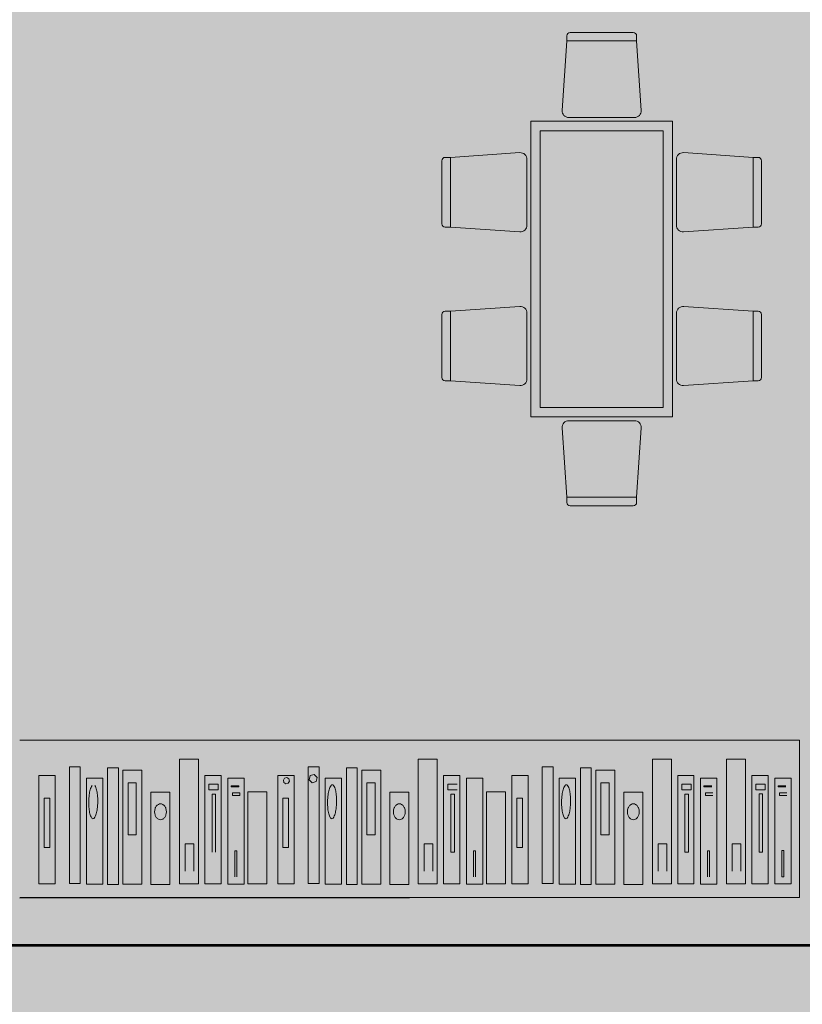
# Model space of a CAD drawing. Units: millimetres. Extents: x 3422 to 7049, y -3009 to 1145.
# Drawn here: x 3482 to 3485, y -1734 to -1730 of the extents above; entities that cross this region are included whole.
import ezdxf

# ---------------------------------------------------------------- set-up
doc = ezdxf.new("R2010")
doc.units = ezdxf.units.MM
for name, color, linetype in [('F', 2, 'Continuous'), ('Frame final', 7, 'Continuous'), ('O', 4, 'Continuous')]:
    doc.layers.add(name, color=color, linetype=linetype)

# ---------------------------------------------------------------- blocks, each defined once
blk = doc.blocks.new('fretf')
at = {"layer": 'F', "color": 0, "lineweight": 15}
for p, q in [((3924.1909, 1654.854), (3924.4573, 1654.854)), ((3924.1765, 1654.818), (3924.1566, 1654.5243)), ((3924.1765, 1654.818), (3924.1765, 1654.8396)), ((3924.1765, 1654.818), (3924.4717, 1654.818)), ((3924.4717, 1654.8396), (3924.4717, 1654.818)), ((3924.4917, 1654.5243), (3924.4717, 1654.818)), ((3924.0241, 1653.878), (3924.0241, 1654.478)), ((3924.0241, 1654.478), (3924.6241, 1654.478)), ((3924.4629, 1654.494), (3924.1853, 1654.494)), ((3924.6241, 1654.478), (3924.6241, 1653.878)), ((3923.6481, 1654.3112), (3923.6481, 1654.0448)), ((3923.6841, 1654.3256), (3923.6625, 1654.3256)), ((3923.6841, 1654.3256), (3923.9778, 1654.3455)), ((3923.6841, 1654.3256), (3923.6841, 1654.0304)), ((3924.0081, 1654.0392), (3924.0081, 1654.3168)), ((3924.6401, 1654.3168), (3924.6401, 1654.0392)), ((3924.6705, 1654.3455), (3924.9641, 1654.3256)), ((3924.9641, 1654.0304), (3924.9641, 1654.3256)), ((3924.9857, 1654.3256), (3924.9641, 1654.3256)), ((3925.0001, 1654.0448), (3925.0001, 1654.3112)), ((3923.6625, 1654.0304), (3923.6841, 1654.0304)), ((3923.9778, 1654.0104), (3923.6841, 1654.0304)), ((3924.0241, 1653.2275), (3924.0241, 1654.0275)), ((3924.6241, 1654.0275), (3924.6241, 1653.2275)), ((3924.9641, 1654.0304), (3924.6705, 1654.0104)), ((3924.9641, 1654.0304), (3924.9857, 1654.0304)), ((3923.6841, 1653.6751), (3923.9778, 1653.695)), ((3924.6705, 1653.695), (3924.9641, 1653.6751)), ((3923.6481, 1653.6607), (3923.6481, 1653.3943)), ((3923.6841, 1653.6751), (3923.6625, 1653.6751)), ((3923.6841, 1653.6751), (3923.6841, 1653.3799)), ((3924.0081, 1653.3887), (3924.0081, 1653.6663)), ((3924.6401, 1653.6663), (3924.6401, 1653.3887)), ((3924.9641, 1653.3799), (3924.9641, 1653.6751)), ((3924.9857, 1653.6751), (3924.9641, 1653.6751)), ((3925.0001, 1653.3943), (3925.0001, 1653.6607)), ((3923.6625, 1653.3799), (3923.6841, 1653.3799)), ((3923.9778, 1653.3599), (3923.6841, 1653.3799)), ((3924.9641, 1653.3799), (3924.6705, 1653.3599)), ((3924.9641, 1653.3799), (3924.9857, 1653.3799)), ((3924.6241, 1653.2275), (3924.0241, 1653.2275)), ((3924.4629, 1653.2115), (3924.1853, 1653.2115)), ((3924.1765, 1652.8875), (3924.1566, 1653.1811)), ((3924.4917, 1653.1811), (3924.4717, 1652.8875)), ((3924.1765, 1652.8875), (3924.4717, 1652.8875)), ((3924.1765, 1652.8875), (3924.1765, 1652.8659)), ((3924.1909, 1652.8515), (3924.4573, 1652.8515)), ((3924.4717, 1652.8659), (3924.4717, 1652.8875))]:
    blk.add_line(p, q, dxfattribs=at)
for centre, radius, start, end in [((3924.1909, 1654.8396), 0.0144, 90, 180), ((3924.4573, 1654.8396), 0.0144, 0, 90), ((3924.1853, 1654.5228), 0.0288, 176.8779, 270), ((3924.4629, 1654.5228), 0.0288, 270, 3.1221), ((3923.6625, 1654.3112), 0.0144, 90, 180), ((3923.9793, 1654.3168), 0.0288, 0, 93.1221), ((3924.6689, 1654.3168), 0.0288, 86.8779, 180), ((3924.9857, 1654.3112), 0.0144, 0, 90), ((3923.6625, 1654.0448), 0.0144, 180, 270), ((3923.9793, 1654.0392), 0.0288, 266.8779, 0), ((3924.6689, 1654.0392), 0.0288, 180, 273.1221), ((3924.9857, 1654.0448), 0.0144, 270, 0), ((3923.9793, 1653.6663), 0.0288, 0, 94.648), ((3924.6689, 1653.6663), 0.0288, 86.8779, 180), ((3923.6625, 1653.6607), 0.0144, 90, 180), ((3924.9857, 1653.6607), 0.0144, 0, 90), ((3923.6625, 1653.3943), 0.0144, 180, 270), ((3924.9857, 1653.3943), 0.0144, 270, 0), ((3923.9793, 1653.3887), 0.0288, 266.8779, 0), ((3924.6689, 1653.3887), 0.0288, 180, 273.1221), ((3924.1853, 1653.1827), 0.0288, 90, 183.1221), ((3924.4629, 1653.1827), 0.0288, 356.8779, 90), ((3924.1909, 1652.8659), 0.0144, 180, 270), ((3924.4573, 1652.8659), 0.0144, 270, 0)]:
    blk.add_arc(centre, radius, start, end, dxfattribs=at)
at = {"layer": 'O', "color": 0, "lineweight": 15}
for p, q in [((3924.0641, 1654.438), (3924.5841, 1654.438)), ((3924.0641, 1653.2675), (3924.0641, 1654.438)), ((3924.5841, 1654.438), (3924.5841, 1653.2675)), ((3924.5841, 1653.2675), (3924.0641, 1653.2675))]:
    blk.add_line(p, q, dxfattribs=at)

msp = doc.modelspace()

# ---------------------------------------------------------------- hatches: boundary and pattern name
at = {"layer": 'Frame final', "linetype": 'Continuous'}
h = msp.add_hatch(color=256, dxfattribs=at)
edge = h.paths.add_edge_path()
edge.add_line((3574.3372, -1673.9508), (3574.3372, -1762.3763))
edge.add_line((3574.3372, -1762.3763), (3428.7242, -1762.3763))
edge.add_line((3428.7242, -1762.3763), (3428.725, -1647.6121))
edge.add_line((3428.725, -1647.6121), (3574.7277, -1647.6121))
edge.add_line((3574.7277, -1647.6121), (3574.7277, -1653.5877))
edge.add_arc((3585.9825, -1664.2828), 15.526, 136.46048, 223.53952)
edge.add_line((3574.7277, -1674.978), (3574.7277, -1761.9858))
edge.add_line((3574.7277, -1761.9858), (3428.3337, -1761.9858))
edge.add_line((3428.3337, -1761.9858), (3428.3345, -1648.0027))
edge.add_line((3428.3345, -1648.0027), (3574.3372, -1648.0027))
edge.add_line((3574.3372, -1648.0027), (3574.3372, -1654.6149))
edge.add_arc((3585.9825, -1664.2828), 15.1355, 140.30045, 219.69955)

# ---------------------------------------------------------------- linework, layer by layer
at = {"color": 0, "lineweight": 15}
for p, q in [((3485.3271, -1733.036), (3482.0296, -1733.036)), ((3485.3271, -1733.0358), (3485.3271, -1733.7008)), ((3483.1597, -1733.1939), (3483.1498, -1733.1962)), ((3483.1683, -1733.1993), (3483.1597, -1733.1939)), ((3483.2579, -1733.1858), (3483.2535, -1733.2032)), ((3483.2752, -1733.1808), (3483.2579, -1733.1858)), ((3483.2881, -1733.1933), (3483.2752, -1733.1808)), ((3483.2837, -1733.2107), (3483.2881, -1733.1933)), ((3482.4877, -1733.2157), (3482.4877, -1733.4356)), ((3482.5225, -1733.2157), (3482.4877, -1733.2157)), ((3482.5225, -1733.4356), (3482.5225, -1733.2157)), ((3482.8298, -1733.2222), (3482.8298, -1733.2462)), ((3482.8691, -1733.2222), (3482.8298, -1733.2222)), ((3482.8691, -1733.2462), (3482.8691, -1733.2222)), ((3482.9235, -1733.2287), (3482.9235, -1733.2331)), ((3482.9562, -1733.2287), (3482.9235, -1733.2287)), ((3482.9235, -1733.2331), (3482.9562, -1733.2331)), ((3482.9562, -1733.2331), (3482.9562, -1733.2287)), ((3483.1498, -1733.1962), (3483.1444, -1733.2048)), ((3483.1444, -1733.2048), (3483.1467, -1733.2147)), ((3483.1467, -1733.2147), (3483.1553, -1733.22)), ((3483.1553, -1733.22), (3483.1652, -1733.2177)), ((3483.1652, -1733.2177), (3483.1706, -1733.2091)), ((3483.1706, -1733.2091), (3483.1683, -1733.1993)), ((3483.2535, -1733.2032), (3483.2665, -1733.2157)), ((3483.2665, -1733.2157), (3483.2837, -1733.2107)), ((3483.4975, -1733.2157), (3483.4975, -1733.4356)), ((3483.5323, -1733.2157), (3483.4975, -1733.2157)), ((3483.5323, -1733.4356), (3483.5323, -1733.2157)), ((3483.8396, -1733.2222), (3483.8396, -1733.2462)), ((3483.8789, -1733.2222), (3483.8396, -1733.2222)), ((3484.4871, -1733.2157), (3484.4871, -1733.4356)), ((3484.5219, -1733.2157), (3484.4871, -1733.2157)), ((3484.5219, -1733.4356), (3484.5219, -1733.2157)), ((3484.8292, -1733.2222), (3484.8292, -1733.2462)), ((3484.8685, -1733.2222), (3484.8292, -1733.2222)), ((3484.8685, -1733.2462), (3484.8685, -1733.2222)), ((3484.923, -1733.2287), (3484.923, -1733.2331)), ((3484.9556, -1733.2287), (3484.923, -1733.2287)), ((3484.923, -1733.2331), (3484.9556, -1733.2331)), ((3485.1427, -1733.2219), (3485.1427, -1733.2458)), ((3485.1819, -1733.2219), (3485.1427, -1733.2219)), ((3485.1819, -1733.2458), (3485.1819, -1733.2219)), ((3485.2364, -1733.2284), (3485.2364, -1733.2328)), ((3485.2691, -1733.2284), (3485.2364, -1733.2284)), ((3485.2364, -1733.2328), (3485.2691, -1733.2328)), ((3482.8298, -1733.2462), (3482.8691, -1733.2462)), ((3482.8429, -1733.2636), (3482.8429, -1733.5097)), ((3482.8582, -1733.2636), (3482.8429, -1733.2636)), ((3482.8582, -1733.5097), (3482.8582, -1733.2636)), ((3482.9301, -1733.2592), (3482.9301, -1733.2701)), ((3482.9606, -1733.2592), (3482.9301, -1733.2592)), ((3482.9301, -1733.2701), (3482.9606, -1733.2701)), ((3482.9606, -1733.2701), (3482.9606, -1733.2592)), ((3483.8396, -1733.2462), (3483.8789, -1733.2462)), ((3483.8527, -1733.2636), (3483.8527, -1733.5097)), ((3483.868, -1733.2636), (3483.8527, -1733.2636)), ((3483.868, -1733.5097), (3483.868, -1733.2636)), ((3484.8292, -1733.2462), (3484.8685, -1733.2462)), ((3484.8423, -1733.2636), (3484.8423, -1733.5097)), ((3484.8576, -1733.2636), (3484.8423, -1733.2636)), ((3484.8576, -1733.5097), (3484.8576, -1733.2636)), ((3484.9295, -1733.2592), (3484.9295, -1733.2701)), ((3484.96, -1733.2592), (3484.9295, -1733.2592)), ((3484.9295, -1733.2701), (3484.96, -1733.2701)), ((3485.1427, -1733.2458), (3485.1819, -1733.2458)), ((3485.1558, -1733.2633), (3485.1558, -1733.5094)), ((3485.171, -1733.2633), (3485.1558, -1733.2633)), ((3485.171, -1733.5094), (3485.171, -1733.2633)), ((3485.2429, -1733.2589), (3485.2429, -1733.2698)), ((3485.2734, -1733.2589), (3485.2429, -1733.2589)), ((3485.2429, -1733.2698), (3485.2734, -1733.2698)), ((3482.1324, -1733.281), (3482.1324, -1733.4901)), ((3482.1564, -1733.281), (3482.1324, -1733.281)), ((3482.1564, -1733.4901), (3482.1564, -1733.281)), ((3483.1422, -1733.281), (3483.1422, -1733.4901)), ((3483.1662, -1733.281), (3483.1422, -1733.281)), ((3483.1662, -1733.4901), (3483.1662, -1733.281)), ((3484.1318, -1733.281), (3484.1318, -1733.4901)), ((3484.1558, -1733.281), (3484.1318, -1733.281)), ((3484.1558, -1733.4901), (3484.1558, -1733.281)), ((3482.4877, -1733.4356), (3482.5225, -1733.4356)), ((3483.4975, -1733.4356), (3483.5323, -1733.4356)), ((3484.4871, -1733.4356), (3484.5219, -1733.4356)), ((3482.7296, -1733.4748), (3482.7296, -1733.5903)), ((3482.7666, -1733.4748), (3482.7296, -1733.4748)), ((3482.7666, -1733.5903), (3482.7666, -1733.4748)), ((3483.7394, -1733.4748), (3483.7394, -1733.5903)), ((3483.7764, -1733.4748), (3483.7394, -1733.4748)), ((3483.7764, -1733.5903), (3483.7764, -1733.4748)), ((3484.729, -1733.4748), (3484.729, -1733.5903)), ((3484.766, -1733.4748), (3484.729, -1733.4748)), ((3484.766, -1733.5903), (3484.766, -1733.4748)), ((3485.0424, -1733.4745), (3485.0424, -1733.59)), ((3485.0795, -1733.4745), (3485.0424, -1733.4745)), ((3485.0795, -1733.59), (3485.0795, -1733.4745)), ((3482.1324, -1733.4901), (3482.1564, -1733.4901)), ((3482.9388, -1733.5032), (3482.9388, -1733.6142)), ((3482.9475, -1733.5032), (3482.9388, -1733.5032)), ((3482.9475, -1733.6142), (3482.9475, -1733.5032)), ((3483.1422, -1733.4901), (3483.1662, -1733.4901)), ((3483.8527, -1733.5097), (3483.868, -1733.5097)), ((3483.9486, -1733.5032), (3483.9486, -1733.6142)), ((3483.9573, -1733.5032), (3483.9486, -1733.5032)), ((3483.9573, -1733.6142), (3483.9573, -1733.5032)), ((3484.1318, -1733.4901), (3484.1558, -1733.4901)), ((3484.8423, -1733.5097), (3484.8576, -1733.5097)), ((3484.9382, -1733.5032), (3484.9382, -1733.6142)), ((3484.9469, -1733.5032), (3484.9382, -1733.5032)), ((3484.9469, -1733.6142), (3484.9469, -1733.5032)), ((3485.1558, -1733.5094), (3485.171, -1733.5094)), ((3485.2516, -1733.5028), (3485.2516, -1733.6139)), ((3485.2604, -1733.5028), (3485.2516, -1733.5028)), ((3485.2604, -1733.6139), (3485.2604, -1733.5028)), ((3485.2516, -1733.6139), (3485.2604, -1733.6139)), ((3485.3271, -1733.7007), (3482.0296, -1733.704)), ((3485.3271, -1733.701), (3482.0296, -1733.701))]:
    msp.add_line(p, q, dxfattribs=at)
at = {"lineweight": 53}
msp.add_line((3481.7262, -1733.9029), (3485.7262, -1733.9029), dxfattribs=at)
at = {"color": 0, "lineweight": 15}
for points in [[(3482.2398, -1733.1489), (3482.2398, -1733.6422), (3482.2857, -1733.6422), (3482.2857, -1733.1489)], [(3482.7052, -1733.1163), (3482.7052, -1733.644), (3482.7856, -1733.644), (3482.7856, -1733.1163)], [(3483.2496, -1733.1489), (3483.2496, -1733.6422), (3483.2955, -1733.6422), (3483.2955, -1733.1489)], [(3483.7151, -1733.1163), (3483.7151, -1733.644), (3483.7954, -1733.644), (3483.7954, -1733.1163)], [(3484.2392, -1733.1489), (3484.2392, -1733.6422), (3484.2851, -1733.6422), (3484.2851, -1733.1489)], [(3484.7047, -1733.1163), (3484.7047, -1733.644), (3484.785, -1733.644), (3484.785, -1733.1163)], [(3485.0181, -1733.1159), (3485.0181, -1733.6436), (3485.0985, -1733.6436), (3485.0985, -1733.1159)], [(3482.111, -1733.1851), (3482.111, -1733.644), (3482.1799, -1733.644), (3482.1799, -1733.1851)], [(3482.4013, -1733.1533), (3482.4013, -1733.6466), (3482.4472, -1733.6466), (3482.4472, -1733.1533)], [(3482.4661, -1733.1626), (3482.4661, -1733.6444), (3482.5464, -1733.6444), (3482.5464, -1733.1626)], [(3482.8124, -1733.1851), (3482.8124, -1733.644), (3482.8813, -1733.644), (3482.8813, -1733.1851)], [(3483.1208, -1733.1851), (3483.1208, -1733.644), (3483.1897, -1733.644), (3483.1897, -1733.1851)], [(3483.4111, -1733.1533), (3483.4111, -1733.6466), (3483.4571, -1733.6466), (3483.4571, -1733.1533)], [(3483.4759, -1733.1626), (3483.4759, -1733.6444), (3483.5563, -1733.6444), (3483.5563, -1733.1626)], [(3483.8222, -1733.1851), (3483.8222, -1733.644), (3483.8911, -1733.644), (3483.8911, -1733.1851)], [(3484.1104, -1733.1851), (3484.1104, -1733.644), (3484.1793, -1733.644), (3484.1793, -1733.1851)], [(3484.4007, -1733.1533), (3484.4007, -1733.6466), (3484.4466, -1733.6466), (3484.4466, -1733.1533)], [(3484.4655, -1733.1626), (3484.4655, -1733.6444), (3484.5458, -1733.6444), (3484.5458, -1733.1626)], [(3484.8118, -1733.1851), (3484.8118, -1733.644), (3484.8807, -1733.644), (3484.8807, -1733.1851)], [(3485.1252, -1733.1848), (3485.1252, -1733.6436), (3485.1941, -1733.6436), (3485.1941, -1733.1848)], [(3482.3119, -1733.197), (3482.3119, -1733.6444), (3482.3808, -1733.6444), (3482.3808, -1733.197)], [(3482.9093, -1733.197), (3482.9093, -1733.6444), (3482.9781, -1733.6444), (3482.9781, -1733.197)], [(3483.3217, -1733.197), (3483.3217, -1733.6444), (3483.3906, -1733.6444), (3483.3906, -1733.197)], [(3483.9191, -1733.197), (3483.9191, -1733.6444), (3483.988, -1733.6444), (3483.988, -1733.197)], [(3484.3113, -1733.197), (3484.3113, -1733.6444), (3484.3802, -1733.6444), (3484.3802, -1733.197)], [(3484.9087, -1733.197), (3484.9087, -1733.6444), (3484.9776, -1733.6444), (3484.9776, -1733.197)], [(3485.2221, -1733.1967), (3485.2221, -1733.6441), (3485.291, -1733.6441), (3485.291, -1733.1967)], [(3482.5843, -1733.2561), (3482.5843, -1733.6462), (3482.6647, -1733.6462), (3482.6647, -1733.2561)], [(3482.9937, -1733.2539), (3482.9937, -1733.644), (3483.074, -1733.644), (3483.074, -1733.2539)], [(3483.5942, -1733.2561), (3483.5942, -1733.6462), (3483.6745, -1733.6462), (3483.6745, -1733.2561)], [(3484.0035, -1733.2539), (3484.0035, -1733.644), (3484.0838, -1733.644), (3484.0838, -1733.2539)], [(3484.5838, -1733.2561), (3484.5838, -1733.6462), (3484.6641, -1733.6462), (3484.6641, -1733.2561)]]:
    msp.add_lwpolyline(points, close=True, dxfattribs=at)
for centre, radius, start, end in [((3482.3892, -1733.2625), 0.0637, 146.5465, 164.3027), ((3482.2929, -1733.261), 0.0637, 13.9599, 31.7161), ((3483.3991, -1733.2625), 0.0637, 146.5465, 164.3027), ((3483.3514, -1733.231), 0.00658, 89.1313, 146.5465), ((3483.3514, -1733.231), 0.00658, 31.7161, 89.1313), ((3483.3027, -1733.261), 0.0637, 13.9599, 31.7161), ((3484.3886, -1733.2625), 0.0637, 146.5465, 164.3027), ((3484.3409, -1733.231), 0.00658, 89.1313, 146.5465), ((3484.3409, -1733.231), 0.00658, 31.7161, 89.1313), ((3484.2923, -1733.261), 0.0637, 13.9599, 31.7161), ((3482.5927, -1733.3001), 0.2712, 172.8732, 179.1313), ((3482.4672, -1733.2844), 0.1447, 164.3027, 172.8732), ((3482.2143, -1733.2805), 0.1447, 5.3894, 13.9599), ((3482.0884, -1733.2924), 0.2712, 359.1313, 5.3894), ((3483.6025, -1733.3001), 0.2712, 172.8732, 179.1313), ((3483.477, -1733.2844), 0.1447, 164.3027, 172.8732), ((3483.2241, -1733.2805), 0.1447, 5.3894, 13.9599), ((3483.0982, -1733.2924), 0.2712, 359.1313, 5.3894), ((3484.5921, -1733.3001), 0.2712, 172.8732, 179.1313), ((3484.4666, -1733.2844), 0.1447, 164.3027, 172.8732), ((3484.2137, -1733.2805), 0.1447, 5.3894, 13.9599), ((3484.0878, -1733.2924), 0.2712, 359.1313, 5.3894), ((3482.5927, -1733.3001), 0.2712, 179.1313, 185.3894), ((3482.0884, -1733.2924), 0.2712, 352.8732, 359.1313), ((3482.6353, -1733.3357), 0.0349, 143.4269, 162.9168), ((3482.629, -1733.331), 0.027, 119.1741, 143.4269), ((3482.625, -1733.3238), 0.0188, 90, 119.1741), ((3482.625, -1733.3238), 0.0188, 60.8259, 90), ((3482.621, -1733.331), 0.027, 36.5731, 60.8259), ((3482.6146, -1733.3357), 0.0349, 17.0832, 36.5731), ((3483.6025, -1733.3001), 0.2712, 179.1313, 185.3894), ((3483.0982, -1733.2924), 0.2712, 352.8732, 359.1313), ((3483.6451, -1733.3357), 0.0349, 143.4269, 162.9168), ((3483.6388, -1733.331), 0.027, 119.1741, 143.4269), ((3483.6348, -1733.3238), 0.0188, 90, 119.1741), ((3483.6348, -1733.3238), 0.0188, 60.8259, 90), ((3483.6308, -1733.331), 0.027, 36.5731, 60.8259), ((3483.6244, -1733.3357), 0.0349, 17.0832, 36.5731), ((3484.5921, -1733.3001), 0.2712, 179.1313, 185.3894), ((3484.0878, -1733.2924), 0.2712, 352.8732, 359.1313), ((3484.6347, -1733.3357), 0.0349, 143.4269, 162.9168), ((3484.6284, -1733.331), 0.027, 119.1741, 143.4269), ((3484.6244, -1733.3238), 0.0188, 90, 119.1741), ((3484.6244, -1733.3238), 0.0188, 60.8259, 90), ((3484.6204, -1733.331), 0.027, 36.5731, 60.8259), ((3484.614, -1733.3357), 0.0349, 17.0832, 36.5731), ((3482.4668, -1733.312), 0.1447, 185.3894, 193.9599), ((3482.3882, -1733.3315), 0.0637, 193.9599, 211.7161), ((3482.2919, -1733.33), 0.0637, 326.5465, 344.3027), ((3482.2139, -1733.3081), 0.1447, 344.3027, 352.8732), ((3482.6453, -1733.3387), 0.0453, 162.9168, 180), ((3482.6453, -1733.3387), 0.0453, 180, 197.0832), ((3482.6353, -1733.3418), 0.0349, 197.0832, 216.5731), ((3482.6146, -1733.3418), 0.0349, 323.4269, 342.9168), ((3482.6047, -1733.3387), 0.0453, 360, 17.0832), ((3482.6047, -1733.3387), 0.0453, 342.9168, 0), ((3483.4766, -1733.312), 0.1447, 185.3894, 193.9599), ((3483.398, -1733.3315), 0.0637, 193.9599, 211.7161), ((3483.3017, -1733.33), 0.0637, 326.5465, 344.3027), ((3483.2237, -1733.3081), 0.1447, 344.3027, 352.8732), ((3483.6551, -1733.3387), 0.0453, 162.9168, 180), ((3483.6551, -1733.3387), 0.0453, 180, 197.0832), ((3483.6451, -1733.3418), 0.0349, 197.0832, 216.5731), ((3483.6244, -1733.3418), 0.0349, 323.4269, 342.9168), ((3483.6145, -1733.3387), 0.0453, 0, 17.0832), ((3483.6145, -1733.3387), 0.0453, 342.9168, 360), ((3484.4662, -1733.312), 0.1447, 185.3894, 193.9599), ((3484.3876, -1733.3315), 0.0637, 193.9599, 211.7161), ((3484.2913, -1733.33), 0.0637, 326.5465, 344.3027), ((3484.2133, -1733.3081), 0.1447, 344.3027, 352.8732), ((3484.6447, -1733.3387), 0.0453, 162.9168, 180), ((3484.6447, -1733.3387), 0.0453, 180, 197.0832), ((3484.6347, -1733.3418), 0.0349, 197.0832, 216.5731), ((3484.614, -1733.3418), 0.0349, 323.4269, 342.9168), ((3484.6041, -1733.3387), 0.0453, 360, 17.0832), ((3484.6041, -1733.3387), 0.0453, 342.9168, 0), ((3482.3396, -1733.3615), 0.00658, 211.7161, 269.1313), ((3482.3396, -1733.3615), 0.00658, 269.1313, 326.5465), ((3482.629, -1733.3465), 0.027, 216.5731, 240.8259), ((3482.625, -1733.3537), 0.0188, 240.8259, 270), ((3482.625, -1733.3537), 0.0188, 270, 299.1741), ((3482.621, -1733.3465), 0.027, 299.1741, 323.4269), ((3483.3494, -1733.3615), 0.00658, 211.7161, 269.1313), ((3483.3494, -1733.3615), 0.00658, 269.1313, 326.5465), ((3483.6388, -1733.3465), 0.027, 216.5731, 240.8259), ((3483.6348, -1733.3537), 0.0188, 240.8259, 270), ((3483.6348, -1733.3537), 0.0188, 270, 299.1741), ((3483.6308, -1733.3465), 0.027, 299.1741, 323.4269), ((3484.339, -1733.3615), 0.00658, 211.7161, 269.1313), ((3484.339, -1733.3615), 0.00658, 269.1313, 326.5465), ((3484.6284, -1733.3465), 0.027, 216.5731, 240.8259), ((3484.6244, -1733.3537), 0.0188, 240.8259, 270), ((3484.6244, -1733.3537), 0.0188, 270, 299.1741), ((3484.6204, -1733.3465), 0.027, 299.1741, 323.4269)]:
    msp.add_arc(centre, radius, start, end, dxfattribs=at)

# ---------------------------------------------------------------- block references
at = {"color": 0, "xscale": -1}
msp.add_blockref('fretf', (7408.8146, -3384.8959), dxfattribs=at)

doc.saveas('drawing.dxf')
